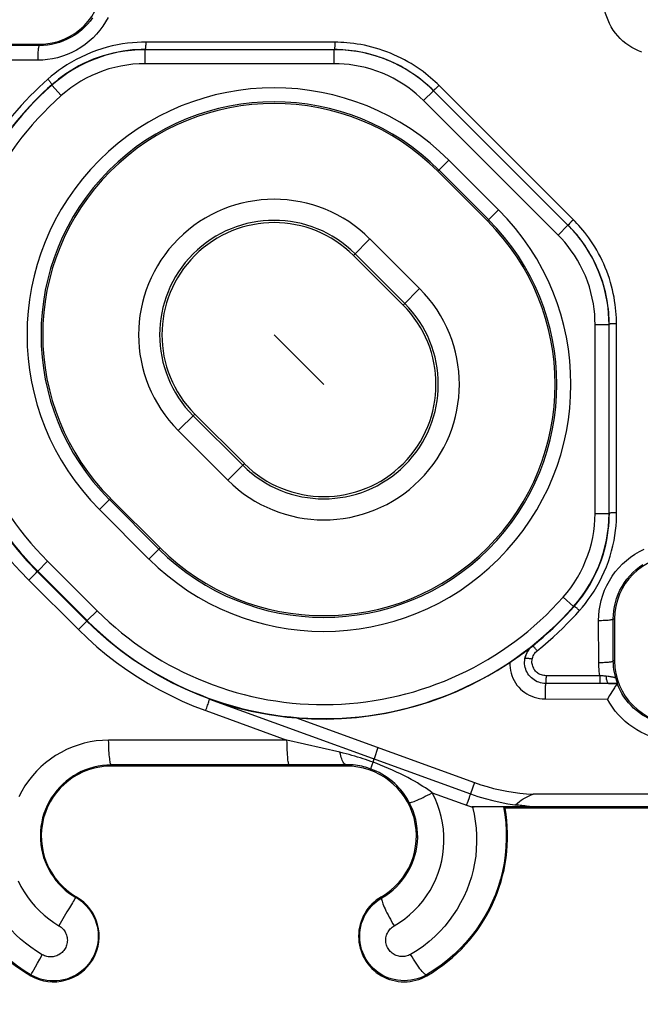
# Model space of a CAD drawing. Units: millimetres. Extents: x -58 to 78, y -37 to 81.
# Drawn here: x -32 to -23, y -37 to -23 of the extents above; entities that cross this region are included whole.
import ezdxf

# ---------------------------------------------------------------- set-up
doc = ezdxf.new("R2010")
doc.units = ezdxf.units.MM
doc.header["$LTSCALE"] = 16.335
doc.linetypes.add('PHANTOM', pattern=[0.8, 0.45, -0.05, 0.1, -0.05, 0.1, -0.05])
doc.layers.get('0').update_dxf_attribs({"linetype": 'CONTINUOUS'})
for name, color, linetype in [('DEFAULT_3', 7, 'PHANTOM'), ('DRAFT', 7, 'CONTINUOUS'), ('RACCORDO', 7, 'CONTINUOUS'), ('SMUSSO', 7, 'CONTINUOUS')]:
    doc.layers.add(name, color=color, linetype=linetype)
doc.styles.get("Standard").update_dxf_attribs({"font": 'txt', "width": 0.8})
doc.dimstyles.new('DIMSTYLE_1', dxfattribs={"dimtxt": 3, "dimasz": 3, "dimexe": 1.5, "dimexo": 0.5, "dimgap": 0.75, "dimtad": 1, "dimtxsty": 'STANDARD', "dimblk": '_FILLED', "dimblk1": '_FILLED', "dimblk2": '_FILLED', "dimcen": 0.09, "dimazin": 2, "dimtfac": 1, "dimtofl": 0, "dimtmove": 0, "dimatfit": 3, "dimldrblk": '_FILLED', "dimfxl": 1, "dimtolj": 1, "dimarcsym": 0})

# ---------------------------------------------------------------- blocks, each defined once
blk = doc.blocks.new('_FILLED')
at = {"color": 0, "linetype": 'BYBLOCK'}
blk.add_solid([(0, 0), (-1, 0.3167), (-1, -0.3167)], dxfattribs=at)
blk = doc.blocks.new('*D6')
at = {"color": 7, "linetype": 'CONTINUOUS'}
for p, q in [((-37.2, -28.5), (-37.2, 78.97)), ((37.2, 29.5), (37.2, 78.97)), ((-37.2, 77.47), (0, 77.47)), ((37.2, 77.47), (0, 77.47))]:
    blk.add_line(p, q, dxfattribs=at)
at = {"color": 7, "linetype": 'CONTINUOUS', "xscale": 3, "yscale": 3, "zscale": 3, "rotation": 180}
blk.add_blockref('_FILLED', (-37.2, 77.47), dxfattribs=at)
at = {"color": 7, "linetype": 'CONTINUOUS', "xscale": 3, "yscale": 3, "zscale": 3}
blk.add_blockref('_FILLED', (37.2, 77.47), dxfattribs=at)
blk = doc.blocks.new('*D7')
at = {"color": 7, "linetype": 'CONTINUOUS'}
for p, q in [((-28.5, 37.2), (77.73, 37.2)), ((76.23, 37.2), (76.23, 0)), ((76.23, -37.2), (76.23, 0)), ((29.5, -37.2), (77.73, -37.2))]:
    blk.add_line(p, q, dxfattribs=at)
at = {"color": 7, "linetype": 'CONTINUOUS', "xscale": 3, "yscale": 3, "zscale": 3}
for p, rotation in [((76.23, 37.2), 90), ((76.23, -37.2), 270)]:
    blk.add_blockref('_FILLED', p, dxfattribs=dict(at, rotation=rotation))

msp = doc.modelspace()

# ---------------------------------------------------------------- linework, layer by layer
at = {"color": 7, "linetype": 'CONTINUOUS'}
msp.add_line((-20.159, -34.4), (-25.06, -34.4), dxfattribs=at)
at = {"layer": 'DEFAULT_3', "color": 250, "linetype": 'PHANTOM'}
msp.add_line((-28.354, -27.646), (-27.646, -28.354), dxfattribs=at)
at = {"layer": 'DRAFT', "color": 7, "linetype": 'CONTINUOUS'}
for p, q in [((-32.3, -23.5), (-31.7, -23.5)), ((-25.313, -26.02), (-26.02, -25.313)), ((-27.222, -26.515), (-26.515, -27.222)), ((-28.778, -29.485), (-29.485, -28.778)), ((-30.687, -29.98), (-29.98, -30.687)), ((-23.5, -31.7), (-23.5, -32.3)), ((-27.325, -33.8), (-30.675, -33.8))]:
    msp.add_line(p, q, dxfattribs=at)
for centre, radius, start, end in [((-31.7, -22.6), 0.9, 270, 360), ((-28.354, -27.646), 3.3, 45, 225), ((-27.646, -28.354), 3.3, 225, 45), ((-28.354, -27.646), 1.6, 45, 225), ((-27.646, -28.354), 1.6, 225, 45), ((-22.6, -31.7), 0.9, 90, 180), ((-22.6, -32.3), 0.9, 180, 270), ((-30.675, -34.8), 1, 90, 240), ((-27.325, -34.8), 1, 300, 90), ((-27.325, -34.8), 2.3, 300, 10.0154), ((-30.675, -34.8), 2.3, 192.5559, 240), ((-31.5, -36.229), 0.65, 240, 60), ((-26.5, -36.229), 0.65, 120, 300)]:
    msp.add_arc(centre, radius, start, end, dxfattribs=at)
at = {"layer": 'RACCORDO', "color": 250, "linetype": 'CONTINUOUS'}
for p, q in [((-31.7, -23.518), (-32.3, -23.517)), ((-31.7, -23.518), (-31.7, -23.5)), ((-30.194, -23.778), (-30.194, -23.578)), ((-27.489, -23.472), (-30.186, -23.47)), ((-27.497, -23.778), (-27.497, -23.578)), ((-31.721, -23.727), (-32.322, -23.725)), ((-27.497, -23.778), (-30.194, -23.778)), ((-31.524, -24.077), (-31.585, -24.133)), ((-31.523, -24.084), (-31.524, -24.077)), ((-31.39, -24.233), (-31.523, -24.084)), ((-26.224, -24.305), (-26.083, -24.164)), ((-26.034, -24.116), (-26.059, -24.14)), ((-26.005, -24.087), (-26.034, -24.116)), ((-24.087, -26.005), (-26.031, -24.061)), ((-24.305, -26.224), (-26.224, -24.305)), ((-25.861, -25.154), (-26.02, -25.313)), ((-25.861, -25.154), (-25.154, -25.861)), ((-26.003, -25.296), (-25.296, -26.003)), ((-25.154, -25.861), (-25.313, -26.02)), ((-24.305, -26.224), (-24.164, -26.083)), ((-24.14, -26.059), (-24.152, -26.071)), ((-24.116, -26.034), (-24.14, -26.059)), ((-24.087, -26.005), (-24.116, -26.034)), ((-26.987, -26.279), (-27.222, -26.515)), ((-26.279, -26.987), (-26.987, -26.279)), ((-26.492, -27.199), (-27.199, -26.492)), ((-26.279, -26.987), (-26.515, -27.222)), ((-23.778, -30.194), (-23.778, -27.497)), ((-23.778, -27.497), (-23.578, -27.497)), ((-23.47, -30.186), (-23.472, -27.489)), ((-29.485, -28.778), (-29.721, -29.013)), ((-29.508, -28.801), (-28.801, -29.508)), ((-29.721, -29.013), (-29.013, -29.721)), ((-28.778, -29.485), (-29.013, -29.721)), ((-30.687, -29.98), (-30.846, -30.139)), ((-29.997, -30.704), (-30.704, -29.997)), ((-30.139, -30.846), (-30.846, -30.139)), ((-23.778, -30.194), (-23.578, -30.194)), ((-30.139, -30.846), (-29.98, -30.687)), ((-31.584, -30.877), (-31.725, -31.018)), ((-31.584, -30.877), (-30.877, -31.584)), ((-31.805, -31.099), (-31.748, -31.041)), ((-31.748, -31.041), (-31.736, -31.029)), ((-31.725, -31.018), (-31.732, -31.025)), ((-31.732, -31.025), (-31.025, -31.732)), ((-31.852, -31.146), (-31.805, -31.099)), ((-31.852, -31.146), (-31.146, -31.852)), ((-24.233, -31.39), (-24.084, -31.523)), ((-30.877, -31.584), (-31.018, -31.725)), ((-24.132, -31.585), (-24.077, -31.524)), ((-24.084, -31.523), (-24.077, -31.524)), ((-24.077, -31.524), (-24.038, -31.478)), ((-31.072, -31.778), (-31.041, -31.748)), ((-31.018, -31.725), (-31.025, -31.732)), ((-23.725, -32.322), (-23.727, -31.721)), ((-23.518, -31.7), (-23.5, -31.7)), ((-23.517, -32.3), (-23.518, -31.7)), ((-31.146, -31.852), (-31.072, -31.778)), ((-24.671, -32.087), (-24.67, -32.087)), ((-23.5, -32.3), (-23.517, -32.3)), ((-23.709, -32.512), (-24.477, -32.511)), ((-23.689, -32.622), (-24.482, -32.622)), ((-23.644, -32.622), (-23.689, -32.622)), ((-23.582, -32.621), (-23.463, -32.621)), ((-24.491, -32.843), (-23.601, -32.844)), ((-29.329, -33.009), (-28.171, -33.429)), ((-28.171, -33.429), (-30.714, -33.431)), ((-27.415, -33.604), (-28.171, -33.429)), ((-28.139, -33.782), (-30.675, -33.784)), ((-30.675, -33.8), (-30.675, -33.784)), ((-27.325, -33.8), (-27.325, -33.781)), ((-26.955, -33.782), (-26.942, -33.745)), ((-26.942, -33.745), (-26.937, -33.73)), ((-26.099, -34.181), (-25.595, -34.364)), ((-25.534, -34.378), (-25.531, -34.382)), ((-25.531, -34.382), (-25.527, -34.385)), ((-25.527, -34.385), (-25.524, -34.389)), ((-25.524, -34.389), (-25.503, -34.383)), ((-25.503, -34.383), (-25.482, -34.378)), ((-31.175, -35.666), (-31.181, -35.677)), ((-26.825, -35.666), (-26.817, -35.68)), ((-31.274, -35.824), (-31.309, -35.882)), ((-31.309, -35.882), (-31.365, -35.978)), ((-31.365, -35.978), (-31.422, -36.078)), ((-31.696, -36.554), (-31.661, -36.492)), ((-31.782, -36.707), (-31.758, -36.663)), ((-31.758, -36.663), (-31.729, -36.611)), ((-31.729, -36.611), (-31.696, -36.554)), ((-31.825, -36.792), (-31.819, -36.782)), ((-26.175, -36.792), (-26.183, -36.778))]:
    msp.add_line(p, q, dxfattribs=at)
at = {"layer": 'RACCORDO', "color": 7, "linetype": 'CONTINUOUS'}
for p, q in [((-27.497, -23.578), (-30.194, -23.578)), ((-24.164, -26.083), (-26.083, -24.164)), ((-23.578, -30.194), (-23.578, -27.497)), ((-31.725, -31.018), (-31.018, -31.725)), ((-24.992, -32.321), (-24.953, -32.294)), ((-23.538, -32.621), (-23.582, -32.621)), ((-23.498, -32.62), (-23.538, -32.621)), ((-23.462, -32.62), (-23.498, -32.62)), ((-23.462, -32.62), (-23.463, -32.621)), ((-23.463, -32.621), (-23.463, -32.621)), ((-23.571, -32.794), (-23.601, -32.844)), ((-23.56, -32.777), (-23.571, -32.794)), ((-27.325, -33.781), (-28.139, -33.782)), ((-25.534, -34.378), (-24.713, -34.377)), ((-25.082, -34.382), (-25.06, -34.4))]:
    msp.add_line(p, q, dxfattribs=at)
at = {"layer": 'RACCORDO', "color": 250, "linetype": 'CONTINUOUS'}
for points in [[(-23.109, -23.611), (-23.159, -23.593), (-23.206, -23.571), (-23.253, -23.546), (-23.297, -23.519), (-23.34, -23.488), (-23.381, -23.455), (-23.419, -23.419), (-23.455, -23.38), (-23.488, -23.34), (-23.519, -23.297), (-23.546, -23.253), (-23.571, -23.206), (-23.593, -23.158), (-23.611, -23.109), (-23.627, -23.059), (-23.639, -23.008), (-23.647, -22.956), (-23.652, -22.904), (-23.654, -22.851)], [(-30.723, -23.118), (-30.758, -23.182), (-30.797, -23.243), (-30.84, -23.301), (-30.887, -23.357), (-30.937, -23.409), (-30.991, -23.458), (-31.049, -23.504), (-31.109, -23.546), (-31.172, -23.584), (-31.238, -23.618), (-31.305, -23.647), (-31.374, -23.672), (-31.445, -23.692), (-31.515, -23.708), (-31.584, -23.719), (-31.652, -23.725), (-31.721, -23.727)], [(-30.942, -23.121), (-30.977, -23.169), (-31.016, -23.214), (-31.057, -23.257), (-31.102, -23.298), (-31.148, -23.335), (-31.198, -23.37), (-31.25, -23.401), (-31.304, -23.429), (-31.359, -23.453), (-31.416, -23.473), (-31.473, -23.49), (-31.531, -23.502), (-31.588, -23.511), (-31.644, -23.516), (-31.7, -23.518)], [(-31.721, -23.727), (-31.721, -23.705), (-31.721, -23.684), (-31.72, -23.663), (-31.719, -23.643), (-31.718, -23.624), (-31.717, -23.606), (-31.716, -23.589), (-31.714, -23.573), (-31.713, -23.559), (-31.711, -23.547), (-31.709, -23.537), (-31.707, -23.529), (-31.704, -23.523), (-31.702, -23.519), (-31.7, -23.518)], [(-30.186, -23.47), (-30.246, -23.47), (-30.309, -23.473), (-30.374, -23.478), (-30.443, -23.486), (-30.515, -23.496), (-30.588, -23.508), (-30.662, -23.524), (-30.737, -23.543), (-30.813, -23.565), (-30.887, -23.59), (-30.962, -23.618), (-31.035, -23.649), (-31.107, -23.682), (-31.177, -23.718), (-31.244, -23.755), (-31.308, -23.794), (-31.37, -23.835), (-31.428, -23.876), (-31.482, -23.916), (-31.533, -23.957), (-31.58, -23.998)], [(-30.195, -23.574), (-30.252, -23.575), (-30.312, -23.578), (-30.375, -23.582), (-30.44, -23.589), (-30.509, -23.599), (-30.578, -23.611), (-30.649, -23.626), (-30.721, -23.644), (-30.792, -23.665), (-30.864, -23.689), (-30.935, -23.715), (-31.005, -23.744), (-31.073, -23.776), (-31.14, -23.81), (-31.203, -23.846), (-31.265, -23.883), (-31.324, -23.922), (-31.379, -23.961), (-31.43, -24), (-31.479, -24.039), (-31.524, -24.077)], [(-30.194, -23.578), (-30.29, -23.58), (-30.386, -23.587), (-30.482, -23.599), (-30.578, -23.615), (-30.673, -23.636), (-30.767, -23.662), (-30.859, -23.692), (-30.95, -23.727), (-31.04, -23.766), (-31.127, -23.809), (-31.212, -23.856), (-31.294, -23.908), (-31.373, -23.963), (-31.45, -24.021), (-31.523, -24.084)], [(-30.186, -23.47), (-30.186, -23.483), (-30.186, -23.496), (-30.186, -23.509), (-30.187, -23.521), (-30.188, -23.533), (-30.188, -23.543), (-30.189, -23.552), (-30.19, -23.56), (-30.191, -23.566), (-30.193, -23.57), (-30.194, -23.573), (-30.195, -23.574)], [(-26.083, -24.164), (-26.139, -24.11), (-26.199, -24.056), (-26.264, -24.003), (-26.333, -23.951), (-26.407, -23.901), (-26.485, -23.853), (-26.565, -23.808), (-26.649, -23.766), (-26.735, -23.729), (-26.822, -23.695), (-26.911, -23.666), (-26.999, -23.641), (-27.087, -23.62), (-27.174, -23.604), (-27.259, -23.592), (-27.341, -23.584), (-27.42, -23.579), (-27.497, -23.578)], [(-27.489, -23.472), (-27.489, -23.485), (-27.489, -23.498), (-27.489, -23.511), (-27.49, -23.523), (-27.49, -23.535), (-27.491, -23.545), (-27.491, -23.554), (-27.492, -23.562), (-27.493, -23.568), (-27.494, -23.572), (-27.495, -23.575), (-27.496, -23.576)], [(-26.082, -24.163), (-26.107, -24.138), (-26.134, -24.112), (-26.163, -24.086), (-26.194, -24.059), (-26.227, -24.031), (-26.261, -24.004), (-26.297, -23.976), (-26.336, -23.948), (-26.375, -23.92), (-26.417, -23.893), (-26.46, -23.866), (-26.504, -23.84), (-26.549, -23.815), (-26.596, -23.791), (-26.643, -23.768), (-26.692, -23.745), (-26.741, -23.725), (-26.791, -23.705), (-26.841, -23.687), (-26.892, -23.67), (-26.942, -23.655), (-26.993, -23.641), (-27.043, -23.628), (-27.093, -23.617), (-27.143, -23.608), (-27.191, -23.6), (-27.239, -23.593), (-27.285, -23.587), (-27.331, -23.583), (-27.374, -23.58), (-27.417, -23.578), (-27.457, -23.577), (-27.496, -23.576)], [(-26.031, -24.061), (-26.06, -24.034), (-26.09, -24.007), (-26.122, -23.979), (-26.157, -23.95), (-26.193, -23.92), (-26.231, -23.891), (-26.271, -23.862), (-26.313, -23.833), (-26.356, -23.804), (-26.401, -23.776), (-26.448, -23.749), (-26.495, -23.723), (-26.544, -23.697), (-26.594, -23.673), (-26.645, -23.65), (-26.697, -23.628), (-26.749, -23.607), (-26.802, -23.588), (-26.855, -23.57), (-26.908, -23.554), (-26.961, -23.54), (-27.014, -23.527), (-27.066, -23.515), (-27.118, -23.505), (-27.169, -23.497), (-27.219, -23.489), (-27.268, -23.484), (-27.315, -23.479), (-27.361, -23.476), (-27.405, -23.473), (-27.448, -23.472), (-27.489, -23.472)], [(-30.194, -23.778), (-30.28, -23.78), (-30.367, -23.786), (-30.453, -23.797), (-30.539, -23.811), (-30.624, -23.83), (-30.709, -23.853), (-30.792, -23.88), (-30.875, -23.912), (-30.955, -23.947), (-31.034, -23.986), (-31.11, -24.029), (-31.184, -24.075), (-31.255, -24.124), (-31.324, -24.177), (-31.39, -24.233)], [(-26.224, -24.305), (-26.274, -24.256), (-26.329, -24.208), (-26.387, -24.161), (-26.449, -24.114), (-26.516, -24.068), (-26.586, -24.025), (-26.658, -23.985), (-26.734, -23.948), (-26.811, -23.914), (-26.89, -23.883), (-26.969, -23.857), (-27.049, -23.834), (-27.128, -23.816), (-27.207, -23.802), (-27.283, -23.791), (-27.357, -23.783), (-27.428, -23.779), (-27.497, -23.778)], [(-31.58, -23.998), (-31.642, -24.054), (-31.705, -24.113), (-31.768, -24.174), (-31.832, -24.238), (-31.895, -24.304), (-31.96, -24.374), (-32.024, -24.447), (-32.089, -24.523), (-32.154, -24.603)], [(-31.58, -23.998), (-31.572, -24.008), (-31.564, -24.017), (-31.556, -24.026), (-31.549, -24.035), (-31.543, -24.044), (-31.537, -24.051), (-31.532, -24.058), (-31.529, -24.064), (-31.526, -24.069), (-31.524, -24.073), (-31.523, -24.076), (-31.524, -24.077)], [(-31.585, -24.133), (-31.647, -24.19), (-31.709, -24.25), (-31.771, -24.313), (-31.833, -24.378), (-31.896, -24.446), (-31.959, -24.517), (-32.023, -24.592), (-32.087, -24.67)], [(-26.059, -24.14), (-26.071, -24.152), (-26.076, -24.157), (-26.079, -24.16), (-26.081, -24.162), (-26.082, -24.163)], [(-23.578, -27.497), (-23.579, -27.419), (-23.584, -27.338), (-23.593, -27.255), (-23.605, -27.169), (-23.622, -27.081), (-23.643, -26.992), (-23.668, -26.904), (-23.698, -26.815), (-23.732, -26.728), (-23.77, -26.642), (-23.811, -26.559), (-23.856, -26.479), (-23.904, -26.402), (-23.954, -26.329), (-24.006, -26.26), (-24.058, -26.197), (-24.111, -26.137), (-24.164, -26.083)], [(-24.152, -26.071), (-24.157, -26.076), (-24.16, -26.079), (-24.162, -26.081), (-24.163, -26.082)], [(-23.576, -27.496), (-23.577, -27.456), (-23.578, -27.414), (-23.58, -27.371), (-23.583, -27.326), (-23.588, -27.28), (-23.594, -27.233), (-23.601, -27.185), (-23.609, -27.135), (-23.619, -27.085), (-23.63, -27.035), (-23.643, -26.984), (-23.657, -26.933), (-23.673, -26.883), (-23.69, -26.832), (-23.709, -26.781), (-23.728, -26.732), (-23.75, -26.682), (-23.772, -26.634), (-23.795, -26.587), (-23.82, -26.54), (-23.845, -26.495), (-23.871, -26.451), (-23.898, -26.409), (-23.925, -26.368), (-23.953, -26.329), (-23.98, -26.292), (-24.008, -26.256), (-24.035, -26.222), (-24.062, -26.19), (-24.089, -26.16), (-24.114, -26.132), (-24.139, -26.106), (-24.163, -26.082)], [(-23.472, -27.489), (-23.472, -27.447), (-23.474, -27.403), (-23.476, -27.358), (-23.48, -27.311), (-23.484, -27.262), (-23.49, -27.213), (-23.498, -27.162), (-23.507, -27.11), (-23.517, -27.058), (-23.529, -27.005), (-23.542, -26.952), (-23.557, -26.898), (-23.574, -26.845), (-23.592, -26.792), (-23.611, -26.739), (-23.632, -26.687), (-23.654, -26.635), (-23.677, -26.584), (-23.702, -26.534), (-23.728, -26.486), (-23.754, -26.438), (-23.782, -26.393), (-23.81, -26.348), (-23.838, -26.305), (-23.867, -26.264), (-23.896, -26.225), (-23.925, -26.188), (-23.953, -26.152), (-23.982, -26.119), (-24.01, -26.087), (-24.036, -26.058), (-24.062, -26.03), (-24.087, -26.005)], [(-23.778, -27.497), (-23.779, -27.426), (-23.783, -27.354), (-23.791, -27.28), (-23.802, -27.202), (-23.817, -27.123), (-23.836, -27.043), (-23.859, -26.963), (-23.886, -26.883), (-23.916, -26.805), (-23.95, -26.728), (-23.988, -26.653), (-24.029, -26.58), (-24.072, -26.511), (-24.117, -26.446), (-24.163, -26.384), (-24.21, -26.326), (-24.257, -26.273), (-24.305, -26.224)], [(-23.472, -27.489), (-23.485, -27.489), (-23.498, -27.489), (-23.511, -27.489), (-23.523, -27.49), (-23.535, -27.49), (-23.545, -27.491), (-23.554, -27.491), (-23.562, -27.492), (-23.568, -27.493), (-23.572, -27.494), (-23.575, -27.495), (-23.576, -27.496)], [(-33.009, -29.329), (-32.944, -29.498), (-32.872, -29.665), (-32.795, -29.829), (-32.712, -29.991), (-32.623, -30.149), (-32.528, -30.304), (-32.428, -30.455), (-32.322, -30.602), (-32.212, -30.745), (-32.097, -30.884), (-31.977, -31.017), (-31.852, -31.146)], [(-24.233, -31.39), (-24.177, -31.324), (-24.124, -31.255), (-24.075, -31.184), (-24.029, -31.11), (-23.986, -31.033), (-23.947, -30.955), (-23.912, -30.874), (-23.88, -30.792), (-23.853, -30.709), (-23.83, -30.624), (-23.811, -30.538), (-23.797, -30.452), (-23.786, -30.366), (-23.78, -30.28), (-23.778, -30.194)], [(-24.084, -31.523), (-24.021, -31.45), (-23.963, -31.373), (-23.908, -31.294), (-23.856, -31.211), (-23.809, -31.126), (-23.765, -31.039), (-23.726, -30.95), (-23.692, -30.859), (-23.662, -30.766), (-23.636, -30.672), (-23.615, -30.577), (-23.599, -30.482), (-23.587, -30.386), (-23.58, -30.29), (-23.578, -30.194)], [(-24.038, -31.478), (-23.998, -31.429), (-23.959, -31.376), (-23.919, -31.32), (-23.881, -31.261), (-23.843, -31.199), (-23.807, -31.135), (-23.774, -31.068), (-23.742, -30.999), (-23.713, -30.929), (-23.686, -30.858), (-23.663, -30.786), (-23.642, -30.715), (-23.625, -30.643), (-23.61, -30.573), (-23.598, -30.504), (-23.589, -30.436), (-23.582, -30.372), (-23.577, -30.31), (-23.575, -30.251), (-23.574, -30.195)], [(-23.998, -31.58), (-23.956, -31.532), (-23.915, -31.48), (-23.874, -31.425), (-23.832, -31.366), (-23.791, -31.304), (-23.752, -31.239), (-23.715, -31.171), (-23.679, -31.101), (-23.646, -31.029), (-23.616, -30.956), (-23.588, -30.881), (-23.563, -30.806), (-23.542, -30.731), (-23.523, -30.656), (-23.507, -30.582), (-23.495, -30.51), (-23.485, -30.439), (-23.478, -30.371), (-23.473, -30.306), (-23.47, -30.245), (-23.47, -30.186)], [(-23.47, -30.186), (-23.483, -30.186), (-23.497, -30.186), (-23.509, -30.186), (-23.521, -30.187), (-23.533, -30.188), (-23.543, -30.188), (-23.552, -30.189), (-23.56, -30.19), (-23.566, -30.191), (-23.57, -30.193), (-23.573, -30.194), (-23.574, -30.195)], [(-23.727, -31.721), (-23.725, -31.651), (-23.718, -31.58), (-23.707, -31.509), (-23.69, -31.436), (-23.669, -31.363), (-23.642, -31.292), (-23.611, -31.223), (-23.574, -31.155), (-23.533, -31.09), (-23.489, -31.029), (-23.44, -30.97), (-23.387, -30.916), (-23.331, -30.865), (-23.272, -30.818), (-23.21, -30.775), (-23.145, -30.737), (-23.078, -30.703)], [(-31.736, -31.029), (-31.733, -31.026), (-31.732, -31.025)], [(-23.518, -31.7), (-23.516, -31.643), (-23.511, -31.584), (-23.501, -31.525), (-23.488, -31.466), (-23.47, -31.407), (-23.449, -31.348), (-23.423, -31.291), (-23.393, -31.236), (-23.359, -31.182), (-23.323, -31.132), (-23.283, -31.084), (-23.24, -31.039), (-23.194, -30.998), (-23.145, -30.959), (-23.094, -30.924)], [(-24.67, -32.087), (-24.592, -32.023), (-24.517, -31.959), (-24.446, -31.896), (-24.377, -31.833), (-24.312, -31.77), (-24.25, -31.708), (-24.19, -31.646), (-24.132, -31.585)], [(-24.603, -32.154), (-24.523, -32.089), (-24.447, -32.024), (-24.374, -31.959), (-24.304, -31.895), (-24.238, -31.831), (-24.174, -31.768), (-24.113, -31.705), (-24.054, -31.642), (-23.998, -31.58)], [(-23.998, -31.58), (-24.008, -31.572), (-24.017, -31.564), (-24.026, -31.556), (-24.035, -31.549), (-24.044, -31.543), (-24.051, -31.537), (-24.058, -31.532), (-24.064, -31.529), (-24.069, -31.526), (-24.073, -31.524), (-24.076, -31.523), (-24.077, -31.524)], [(-31.041, -31.748), (-31.029, -31.736), (-31.026, -31.733), (-31.025, -31.732)], [(-23.727, -31.721), (-23.705, -31.721), (-23.684, -31.721), (-23.663, -31.72), (-23.643, -31.719), (-23.624, -31.718), (-23.606, -31.717), (-23.589, -31.716), (-23.573, -31.714), (-23.559, -31.712), (-23.547, -31.711), (-23.537, -31.709), (-23.529, -31.707), (-23.523, -31.704), (-23.519, -31.702), (-23.518, -31.7)], [(-31.146, -31.852), (-31.017, -31.977), (-30.883, -32.097), (-30.745, -32.212), (-30.602, -32.322), (-30.455, -32.428), (-30.304, -32.528), (-30.149, -32.623), (-29.991, -32.712), (-29.829, -32.795), (-29.665, -32.873), (-29.498, -32.944), (-29.329, -33.009)], [(-24.671, -32.087), (-24.684, -32.099), (-24.697, -32.111), (-24.709, -32.124), (-24.721, -32.138), (-24.731, -32.152), (-24.741, -32.167), (-24.749, -32.183), (-24.757, -32.199), (-24.764, -32.216), (-24.769, -32.233), (-24.774, -32.25), (-24.778, -32.267)], [(-24.674, -32.274), (-24.671, -32.259), (-24.666, -32.244), (-24.66, -32.229), (-24.653, -32.215), (-24.645, -32.201), (-24.636, -32.188), (-24.626, -32.176), (-24.615, -32.165), (-24.603, -32.154)], [(-24.603, -32.154), (-24.611, -32.145), (-24.619, -32.135), (-24.626, -32.126), (-24.634, -32.118), (-24.641, -32.111), (-24.647, -32.104), (-24.653, -32.098), (-24.658, -32.094), (-24.662, -32.09), (-24.666, -32.088), (-24.669, -32.087), (-24.67, -32.087)], [(-24.482, -32.622), (-24.507, -32.62), (-24.532, -32.617), (-24.556, -32.612), (-24.58, -32.605), (-24.603, -32.596), (-24.625, -32.585), (-24.647, -32.572), (-24.667, -32.557), (-24.686, -32.541), (-24.704, -32.523), (-24.72, -32.504), (-24.734, -32.484), (-24.747, -32.462), (-24.758, -32.44), (-24.767, -32.416), (-24.774, -32.392), (-24.779, -32.368), (-24.782, -32.343), (-24.782, -32.317), (-24.781, -32.292), (-24.778, -32.267)], [(-24.674, -32.274), (-24.687, -32.272), (-24.7, -32.27), (-24.712, -32.268), (-24.724, -32.267), (-24.735, -32.266), (-24.745, -32.265), (-24.754, -32.265), (-24.762, -32.264), (-24.768, -32.265), (-24.773, -32.265), (-24.776, -32.266), (-24.778, -32.267)], [(-24.477, -32.511), (-24.494, -32.51), (-24.51, -32.508), (-24.526, -32.505), (-24.542, -32.5), (-24.558, -32.494), (-24.573, -32.487), (-24.587, -32.478), (-24.6, -32.468), (-24.613, -32.458), (-24.625, -32.446), (-24.635, -32.433), (-24.645, -32.42), (-24.653, -32.405), (-24.661, -32.39), (-24.667, -32.374), (-24.671, -32.358), (-24.675, -32.342), (-24.677, -32.325), (-24.677, -32.308), (-24.676, -32.291), (-24.674, -32.274)], [(-23.725, -32.322), (-23.704, -32.322), (-23.683, -32.321), (-23.662, -32.321), (-23.642, -32.32), (-23.623, -32.319), (-23.605, -32.318), (-23.588, -32.316), (-23.572, -32.315), (-23.558, -32.313), (-23.546, -32.311), (-23.536, -32.309), (-23.528, -32.307), (-23.522, -32.305), (-23.518, -32.302), (-23.517, -32.3)], [(-23.483, -32.543), (-23.493, -32.503), (-23.502, -32.464), (-23.508, -32.423), (-23.513, -32.382), (-23.516, -32.341), (-23.517, -32.3)], [(-24.992, -32.321), (-24.992, -32.359), (-24.99, -32.398), (-24.984, -32.435), (-24.975, -32.473), (-24.963, -32.509), (-24.949, -32.545), (-24.932, -32.579), (-24.913, -32.613), (-24.891, -32.644), (-24.866, -32.674), (-24.84, -32.701), (-24.811, -32.727), (-24.781, -32.75), (-24.749, -32.771), (-24.715, -32.79), (-24.68, -32.805), (-24.644, -32.819), (-24.607, -32.829), (-24.569, -32.836), (-24.531, -32.841), (-24.491, -32.843)], [(-23.709, -32.512), (-23.714, -32.481), (-23.718, -32.449), (-23.721, -32.418), (-23.723, -32.386), (-23.725, -32.354), (-23.725, -32.322)], [(-24.477, -32.511), (-24.477, -32.524), (-24.477, -32.537), (-24.478, -32.55), (-24.478, -32.562), (-24.478, -32.574), (-24.479, -32.585), (-24.479, -32.594), (-24.48, -32.603), (-24.48, -32.61), (-24.481, -32.615), (-24.481, -32.619), (-24.482, -32.621)], [(-23.709, -32.512), (-23.709, -32.525), (-23.709, -32.538), (-23.709, -32.551), (-23.709, -32.563), (-23.709, -32.574), (-23.71, -32.585), (-23.71, -32.595), (-23.711, -32.603), (-23.711, -32.61), (-23.712, -32.616), (-23.712, -32.62), (-23.713, -32.622)], [(-23.62, -32.519), (-23.634, -32.518), (-23.648, -32.516), (-23.662, -32.515), (-23.709, -32.512)], [(-23.483, -32.543), (-23.485, -32.542), (-23.487, -32.541), (-23.491, -32.54), (-23.496, -32.539), (-23.502, -32.537), (-23.509, -32.536), (-23.518, -32.534), (-23.528, -32.532), (-23.539, -32.53), (-23.55, -32.528), (-23.563, -32.526), (-23.576, -32.524), (-23.59, -32.523), (-23.62, -32.519)], [(-23.62, -32.519), (-23.62, -32.532), (-23.619, -32.545), (-23.617, -32.557), (-23.615, -32.569), (-23.612, -32.58), (-23.609, -32.59), (-23.605, -32.599), (-23.601, -32.607), (-23.597, -32.613), (-23.592, -32.617), (-23.587, -32.62), (-23.582, -32.621)], [(-24.482, -32.622), (-24.483, -32.625), (-24.484, -32.631), (-24.485, -32.638), (-24.486, -32.648), (-24.487, -32.659), (-24.488, -32.673), (-24.488, -32.688), (-24.489, -32.704), (-24.49, -32.722), (-24.49, -32.74), (-24.49, -32.76), (-24.491, -32.78), (-24.491, -32.801), (-24.491, -32.822), (-24.491, -32.843)], [(-23.582, -32.621), (-23.602, -32.621), (-23.644, -32.622)], [(-22.6, -33.22), (-22.652, -33.219), (-22.704, -33.215), (-22.755, -33.207), (-22.807, -33.197), (-22.858, -33.183), (-22.909, -33.167), (-22.959, -33.148), (-23.007, -33.125), (-23.055, -33.1), (-23.1, -33.073), (-23.144, -33.042), (-23.187, -33.009), (-23.227, -32.974), (-23.265, -32.937), (-23.301, -32.897), (-23.334, -32.855), (-23.366, -32.812), (-23.394, -32.766), (-23.42, -32.719), (-23.443, -32.671), (-23.463, -32.621)], [(-22.607, -33.444), (-22.673, -33.442), (-22.739, -33.436), (-22.805, -33.426), (-22.87, -33.412), (-22.936, -33.395), (-23, -33.373), (-23.063, -33.347), (-23.125, -33.317), (-23.184, -33.284), (-23.241, -33.247), (-23.296, -33.207), (-23.349, -33.164), (-23.398, -33.117), (-23.445, -33.068), (-23.489, -33.016), (-23.53, -32.961), (-23.567, -32.904), (-23.601, -32.844)], [(-30.714, -33.431), (-30.802, -33.434), (-30.89, -33.442), (-30.976, -33.456), (-31.063, -33.475), (-31.148, -33.5), (-31.232, -33.53), (-31.314, -33.565), (-31.393, -33.605), (-31.47, -33.65), (-31.543, -33.7), (-31.614, -33.754), (-31.68, -33.812), (-31.743, -33.875), (-31.802, -33.941), (-31.857, -34.01), (-31.907, -34.083), (-31.952, -34.159), (-31.993, -34.238)], [(-30.675, -33.784), (-30.679, -33.782), (-30.683, -33.776), (-30.686, -33.766), (-30.69, -33.753), (-30.693, -33.737), (-30.696, -33.717), (-30.699, -33.694), (-30.702, -33.669), (-30.705, -33.64), (-30.707, -33.61), (-30.709, -33.577), (-30.711, -33.542), (-30.712, -33.506), (-30.713, -33.469), (-30.714, -33.431)], [(-28.139, -33.782), (-28.142, -33.78), (-28.145, -33.774), (-28.148, -33.764), (-28.151, -33.751), (-28.154, -33.735), (-28.157, -33.715), (-28.159, -33.692), (-28.161, -33.667), (-28.163, -33.638), (-28.165, -33.608), (-28.167, -33.575), (-28.168, -33.54), (-28.169, -33.504), (-28.17, -33.467), (-28.171, -33.429)], [(-27.325, -33.781), (-27.334, -33.779), (-27.343, -33.775), (-27.351, -33.768), (-27.36, -33.759), (-27.368, -33.747), (-27.376, -33.733), (-27.384, -33.717), (-27.391, -33.698), (-27.398, -33.677), (-27.404, -33.655), (-27.41, -33.63), (-27.415, -33.604)], [(-26.942, -33.745), (-26.977, -33.733), (-27.012, -33.721), (-27.049, -33.708), (-27.086, -33.696), (-27.124, -33.684), (-27.163, -33.672), (-27.203, -33.66), (-27.244, -33.648), (-27.285, -33.637), (-27.328, -33.626), (-27.371, -33.615), (-27.415, -33.604)], [(-26.937, -33.73), (-26.935, -33.723), (-26.933, -33.717), (-26.931, -33.711), (-26.93, -33.707), (-26.929, -33.703), (-26.928, -33.7), (-26.928, -33.698)], [(-30.675, -33.784), (-30.738, -33.786), (-30.801, -33.792), (-30.863, -33.802), (-30.925, -33.816), (-30.986, -33.833), (-31.046, -33.855), (-31.104, -33.88), (-31.161, -33.909), (-31.216, -33.941), (-31.269, -33.977), (-31.319, -34.015), (-31.366, -34.057), (-31.411, -34.102), (-31.453, -34.149), (-31.492, -34.199), (-31.528, -34.251), (-31.56, -34.305), (-31.589, -34.362), (-31.615, -34.42), (-31.637, -34.479), (-31.655, -34.54), (-31.669, -34.602), (-31.679, -34.665), (-31.686, -34.728), (-31.688, -34.792), (-31.687, -34.855), (-31.681, -34.918), (-31.672, -34.981), (-31.658, -35.042), (-31.641, -35.103), (-31.621, -35.162), (-31.596, -35.22), (-31.568, -35.277), (-31.537, -35.331), (-31.502, -35.383), (-31.465, -35.434), (-31.424, -35.481), (-31.38, -35.526), (-31.334, -35.569), (-31.285, -35.608), (-31.234, -35.644), (-31.181, -35.677)], [(-26.973, -33.843), (-26.998, -33.834), (-27.023, -33.826), (-27.05, -33.818), (-27.077, -33.811), (-27.105, -33.804), (-27.134, -33.798), (-27.163, -33.793), (-27.194, -33.789), (-27.225, -33.785), (-27.258, -33.783), (-27.291, -33.781), (-27.325, -33.781)], [(-26.973, -33.843), (-26.973, -33.841), (-26.972, -33.837), (-26.97, -33.831), (-26.968, -33.822), (-26.964, -33.811), (-26.96, -33.797), (-26.955, -33.782)], [(-26.099, -34.181), (-26.129, -34.159), (-26.161, -34.136), (-26.196, -34.113), (-26.232, -34.09), (-26.27, -34.066), (-26.31, -34.041), (-26.353, -34.016), (-26.398, -33.991), (-26.446, -33.965), (-26.497, -33.938), (-26.551, -33.911), (-26.607, -33.885), (-26.664, -33.859), (-26.722, -33.833), (-26.78, -33.809), (-26.835, -33.786), (-26.889, -33.765), (-26.942, -33.745)], [(-26.644, -36.081), (-26.566, -36.033), (-26.492, -35.981), (-26.422, -35.924), (-26.355, -35.862), (-26.292, -35.796), (-26.234, -35.726), (-26.18, -35.652), (-26.131, -35.575), (-26.087, -35.495), (-26.048, -35.413), (-26.014, -35.327), (-25.986, -35.241), (-25.964, -35.152), (-25.948, -35.062), (-25.937, -34.972), (-25.932, -34.881), (-25.933, -34.79), (-25.94, -34.699), (-25.952, -34.609), (-25.97, -34.52), (-25.994, -34.432), (-26.024, -34.347), (-26.058, -34.263), (-26.099, -34.181)], [(-26.427, -34.32), (-26.423, -34.322), (-26.417, -34.322), (-26.407, -34.32), (-26.394, -34.317), (-26.378, -34.311), (-26.359, -34.304), (-26.338, -34.296), (-26.314, -34.285), (-26.288, -34.274), (-26.259, -34.261), (-26.23, -34.247), (-26.198, -34.232), (-26.166, -34.216), (-26.132, -34.199), (-26.099, -34.181)], [(-26.817, -35.68), (-26.762, -35.646), (-26.709, -35.608), (-26.658, -35.567), (-26.61, -35.523), (-26.565, -35.475), (-26.523, -35.425), (-26.485, -35.373), (-26.45, -35.318), (-26.418, -35.26), (-26.39, -35.201), (-26.366, -35.14), (-26.346, -35.078), (-26.331, -35.015), (-26.319, -34.951), (-26.311, -34.886), (-26.307, -34.821), (-26.308, -34.756), (-26.313, -34.691), (-26.322, -34.626), (-26.335, -34.563), (-26.352, -34.5), (-26.373, -34.438), (-26.398, -34.379), (-26.427, -34.32)], [(-25.524, -34.389), (-25.502, -34.487), (-25.485, -34.586), (-25.473, -34.686), (-25.467, -34.786), (-25.466, -34.887), (-25.471, -34.987), (-25.48, -35.087), (-25.496, -35.187), (-25.516, -35.285), (-25.541, -35.382), (-25.572, -35.478), (-25.608, -35.572), (-25.649, -35.664), (-25.695, -35.754), (-25.745, -35.842), (-25.799, -35.925), (-25.858, -36.006), (-25.922, -36.084), (-25.991, -36.16), (-26.064, -36.233), (-26.143, -36.302), (-26.226, -36.368), (-26.315, -36.43), (-26.409, -36.488)], [(-25.595, -34.364), (-25.581, -34.369), (-25.566, -34.374), (-25.552, -34.379), (-25.538, -34.384), (-25.524, -34.389)], [(-31.661, -36.492), (-31.745, -36.44), (-31.824, -36.386), (-31.899, -36.329), (-31.97, -36.269), (-32.037, -36.207), (-32.1, -36.142), (-32.161, -36.073), (-32.219, -36.002), (-32.273, -35.927), (-32.323, -35.85), (-32.37, -35.771), (-32.412, -35.689), (-32.451, -35.606), (-32.485, -35.521), (-32.516, -35.434), (-32.542, -35.346), (-32.564, -35.256), (-32.581, -35.165), (-32.594, -35.07), (-32.603, -34.974), (-32.607, -34.875)], [(-32.003, -35.44), (-31.964, -35.519), (-31.92, -35.595), (-31.871, -35.668), (-31.819, -35.738), (-31.761, -35.805), (-31.7, -35.868), (-31.635, -35.927), (-31.568, -35.982), (-31.497, -36.032), (-31.422, -36.078)], [(-31.181, -35.677), (-31.183, -35.678), (-31.187, -35.683), (-31.192, -35.691), (-31.199, -35.702), (-31.208, -35.716), (-31.218, -35.732), (-31.23, -35.752), (-31.244, -35.774), (-31.274, -35.824)], [(-26.817, -35.68), (-26.82, -35.684), (-26.821, -35.691), (-26.821, -35.7), (-26.819, -35.713), (-26.815, -35.728), (-26.81, -35.746), (-26.802, -35.766), (-26.794, -35.788), (-26.784, -35.812), (-26.772, -35.838), (-26.759, -35.865), (-26.745, -35.894), (-26.73, -35.924), (-26.714, -35.955), (-26.697, -35.986), (-26.68, -36.018), (-26.662, -36.05), (-26.644, -36.081)], [(-31.422, -36.078), (-31.407, -36.088), (-31.393, -36.098), (-31.38, -36.11), (-31.367, -36.122), (-31.355, -36.136), (-31.345, -36.15), (-31.335, -36.165), (-31.327, -36.181), (-31.32, -36.197), (-31.314, -36.214), (-31.309, -36.231), (-31.306, -36.249), (-31.304, -36.267), (-31.303, -36.284), (-31.304, -36.302), (-31.306, -36.32), (-31.309, -36.338), (-31.313, -36.355), (-31.319, -36.372), (-31.326, -36.388), (-31.335, -36.404), (-31.344, -36.419), (-31.355, -36.434), (-31.367, -36.447), (-31.379, -36.46), (-31.393, -36.471), (-31.407, -36.482), (-31.422, -36.492), (-31.438, -36.5), (-31.454, -36.507), (-31.471, -36.513), (-31.489, -36.518), (-31.506, -36.521), (-31.524, -36.523), (-31.542, -36.524), (-31.56, -36.523), (-31.577, -36.521), (-31.595, -36.518), (-31.612, -36.513), (-31.629, -36.507), (-31.645, -36.5), (-31.661, -36.492)], [(-26.409, -36.488), (-26.424, -36.496), (-26.44, -36.504), (-26.457, -36.509), (-26.474, -36.514), (-26.491, -36.517), (-26.508, -36.519), (-26.526, -36.52), (-26.543, -36.519), (-26.561, -36.517), (-26.578, -36.514), (-26.595, -36.509), (-26.612, -36.504), (-26.628, -36.497), (-26.644, -36.488), (-26.658, -36.479), (-26.673, -36.469), (-26.686, -36.457), (-26.698, -36.445), (-26.71, -36.432), (-26.72, -36.417), (-26.73, -36.402), (-26.738, -36.387), (-26.745, -36.371), (-26.751, -36.354), (-26.755, -36.337), (-26.759, -36.32), (-26.761, -36.302), (-26.761, -36.285), (-26.761, -36.267), (-26.759, -36.25), (-26.755, -36.232), (-26.751, -36.215), (-26.745, -36.199), (-26.738, -36.183), (-26.73, -36.167), (-26.72, -36.152), (-26.71, -36.138), (-26.698, -36.125), (-26.686, -36.112), (-26.673, -36.101), (-26.658, -36.091), (-26.644, -36.081)], [(-26.183, -36.778), (-26.188, -36.779), (-26.196, -36.776), (-26.205, -36.77), (-26.215, -36.761), (-26.228, -36.748), (-26.242, -36.732), (-26.257, -36.714), (-26.274, -36.693), (-26.291, -36.669), (-26.31, -36.643), (-26.329, -36.615), (-26.348, -36.585), (-26.368, -36.554), (-26.388, -36.522), (-26.409, -36.488)], [(-31.819, -36.782), (-31.819, -36.78), (-31.817, -36.775), (-31.813, -36.767), (-31.808, -36.756), (-31.801, -36.742), (-31.792, -36.726), (-31.782, -36.707)]]:
    msp.add_lwpolyline(points, dxfattribs=at)
at = {"layer": 'RACCORDO', "color": 7, "linetype": 'CONTINUOUS'}
for points in [[(-24.953, -32.294), (-24.933, -32.28), (-24.913, -32.266), (-24.892, -32.251), (-24.87, -32.236), (-24.849, -32.221), (-24.827, -32.205), (-24.805, -32.189), (-24.783, -32.173)], [(-24.783, -32.173), (-24.761, -32.156), (-24.738, -32.139), (-24.716, -32.122), (-24.693, -32.105), (-24.671, -32.087)], [(-24.778, -32.267), (-24.773, -32.244), (-24.766, -32.221), (-24.757, -32.199), (-24.746, -32.178), (-24.734, -32.157), (-24.72, -32.138), (-24.705, -32.119), (-24.688, -32.102), (-24.67, -32.087)], [(-23.483, -32.543), (-23.48, -32.555), (-23.477, -32.566), (-23.475, -32.576), (-23.472, -32.585)], [(-23.472, -32.585), (-23.464, -32.611), (-23.463, -32.614), (-23.463, -32.617), (-23.462, -32.619), (-23.462, -32.62)], [(-23.502, -32.685), (-23.53, -32.728), (-23.56, -32.777)], [(-23.474, -32.641), (-23.494, -32.672), (-23.502, -32.685)], [(-23.463, -32.621), (-23.464, -32.623), (-23.466, -32.627), (-23.47, -32.633), (-23.474, -32.641)], [(-26.427, -34.32), (-26.443, -34.29), (-26.461, -34.26), (-26.481, -34.23), (-26.502, -34.2), (-26.525, -34.17), (-26.549, -34.14), (-26.576, -34.11), (-26.604, -34.08), (-26.634, -34.051), (-26.667, -34.021), (-26.703, -33.992), (-26.74, -33.965), (-26.779, -33.939), (-26.818, -33.915), (-26.858, -33.893), (-26.897, -33.874), (-26.935, -33.857), (-26.973, -33.843)], [(-25.082, -34.382), (-25.064, -34.496), (-25.051, -34.61), (-25.044, -34.726), (-25.043, -34.841), (-25.048, -34.956), (-25.059, -35.072), (-25.076, -35.186), (-25.098, -35.299), (-25.126, -35.412), (-25.16, -35.522), (-25.199, -35.631), (-25.244, -35.738), (-25.294, -35.842), (-25.349, -35.943), (-25.409, -36.042), (-25.474, -36.137), (-25.543, -36.228), (-25.618, -36.317), (-25.699, -36.403), (-25.784, -36.486), (-25.876, -36.565), (-25.973, -36.641), (-26.075, -36.712), (-26.183, -36.778)], [(-31.819, -36.782), (-31.918, -36.721), (-32.012, -36.657), (-32.101, -36.59), (-32.185, -36.52), (-32.264, -36.447), (-32.339, -36.371), (-32.412, -36.29), (-32.48, -36.206), (-32.545, -36.119), (-32.605, -36.029), (-32.661, -35.936), (-32.713, -35.841), (-32.76, -35.743), (-32.802, -35.643), (-32.84, -35.541), (-32.872, -35.437), (-32.9, -35.332), (-32.923, -35.226)], [(-31.181, -35.677), (-31.141, -35.702), (-31.103, -35.73), (-31.066, -35.761), (-31.033, -35.795), (-31.002, -35.831), (-30.973, -35.87), (-30.948, -35.91), (-30.926, -35.952), (-30.907, -35.996), (-30.891, -36.041), (-30.878, -36.087), (-30.869, -36.134), (-30.864, -36.181), (-30.862, -36.229), (-30.864, -36.276), (-30.869, -36.324), (-30.878, -36.371), (-30.89, -36.417), (-30.906, -36.462), (-30.925, -36.506), (-30.948, -36.548), (-30.973, -36.589), (-31.001, -36.627), (-31.033, -36.663), (-31.066, -36.697), (-31.103, -36.728), (-31.141, -36.756), (-31.181, -36.782), (-31.224, -36.804), (-31.267, -36.823), (-31.312, -36.839), (-31.359, -36.851), (-31.405, -36.86), (-31.453, -36.865), (-31.5, -36.867), (-31.548, -36.865), (-31.596, -36.86), (-31.642, -36.851), (-31.688, -36.839), (-31.733, -36.823), (-31.777, -36.804), (-31.819, -36.782)], [(-26.183, -36.778), (-26.225, -36.801), (-26.268, -36.82), (-26.313, -36.835), (-26.359, -36.848), (-26.405, -36.856), (-26.453, -36.862), (-26.5, -36.863), (-26.547, -36.862), (-26.594, -36.856), (-26.641, -36.848), (-26.687, -36.835), (-26.732, -36.82), (-26.775, -36.801), (-26.817, -36.779), (-26.857, -36.754), (-26.895, -36.725), (-26.931, -36.695), (-26.965, -36.661), (-26.996, -36.625), (-27.024, -36.587), (-27.049, -36.547), (-27.071, -36.505), (-27.09, -36.461), (-27.106, -36.417), (-27.118, -36.371), (-27.127, -36.324), (-27.133, -36.277), (-27.134, -36.23), (-27.133, -36.182), (-27.127, -36.135), (-27.119, -36.088), (-27.106, -36.043), (-27.091, -35.998), (-27.072, -35.954), (-27.049, -35.912), (-27.024, -35.872), (-26.996, -35.834), (-26.965, -35.798), (-26.931, -35.764), (-26.895, -35.733), (-26.857, -35.705), (-26.817, -35.68)]]:
    msp.add_lwpolyline(points, dxfattribs=at)
for centre, start, end in [((-28.354, -27.646), 131.6543, 225), ((-27.646, -28.354), 225, 318.3457)]:
    msp.add_arc(centre, 4.769, start, end, dxfattribs=at)
at = {"layer": 'RACCORDO', "color": 250, "linetype": 'CONTINUOUS'}
for centre, radius, start, end in [((-28.354, -27.646), 3.524, 45, 225), ((-28.354, -27.646), 4.569, 131.6543, 225), ((-28.354, -27.646), 3.324, 45, 225), ((-28.354, -27.646), 1.933, 45, 225), ((-27.646, -28.354), 3.524, 225, 45), ((-27.646, -28.354), 3.324, 225, 45), ((-28.354, -27.646), 1.633, 45, 225), ((-27.646, -28.354), 1.933, 225, 45), ((-27.646, -28.354), 1.633, 225, 45), ((-27.646, -28.354), 4.569, 225, 318.3457)]:
    msp.add_arc(centre, radius, start, end, dxfattribs=at)
at = {"layer": 'SMUSSO', "color": 7, "linetype": 'CONTINUOUS'}
for p, q in [((-29.277, -32.845), (-25.552, -34.197)), ((-28.034, -33.114), (-27.263, -33.393)), ((-27.263, -33.393), (-25.496, -34.035)), ((-22.529, -34.2), (-24.661, -34.201)), ((-24.713, -34.377), (-19.848, -34.374))]:
    msp.add_line(p, q, dxfattribs=at)
at = {"layer": 'SMUSSO', "color": 250, "linetype": 'CONTINUOUS'}
for p, q in [((-26.873, -33.535), (-26.928, -33.698)), ((-25.496, -34.035), (-25.552, -34.197)), ((-25.588, -34.3), (-25.57, -34.25)), ((-25.57, -34.25), (-25.561, -34.225)), ((-25.609, -34.359), (-25.588, -34.3))]:
    msp.add_line(p, q, dxfattribs=at)
for points in [[(-32.984, -28.822), (-32.927, -29.028), (-32.86, -29.231), (-32.785, -29.431), (-32.701, -29.628), (-32.608, -29.82), (-32.506, -30.009), (-32.397, -30.192), (-32.279, -30.37), (-32.153, -30.543), (-32.02, -30.71), (-31.879, -30.871), (-31.732, -31.025)], [(-28.806, -32.988), (-29.014, -32.931), (-29.219, -32.865), (-29.42, -32.789), (-29.618, -32.705), (-29.812, -32.612), (-30.002, -32.51), (-30.186, -32.4), (-30.366, -32.282), (-30.54, -32.156), (-30.708, -32.022), (-30.87, -31.88), (-31.025, -31.732)], [(-29.329, -33.009), (-29.321, -32.989), (-29.315, -32.969), (-29.308, -32.95), (-29.302, -32.932), (-29.297, -32.915), (-29.292, -32.9), (-29.287, -32.886), (-29.284, -32.874), (-29.281, -32.864), (-29.279, -32.856), (-29.278, -32.849), (-29.277, -32.845)], [(-25.561, -34.225), (-25.558, -34.215), (-25.555, -34.207), (-25.553, -34.201), (-25.552, -34.197)]]:
    msp.add_lwpolyline(points, dxfattribs=at)
at = {"layer": 'SMUSSO', "color": 7, "linetype": 'CONTINUOUS'}
for points in [[(-28.035, -33.113), (-27.821, -33.126), (-27.606, -33.129), (-27.392, -33.122), (-27.179, -33.106), (-26.968, -33.08), (-26.758, -33.045), (-26.549, -33), (-26.343, -32.946), (-26.139, -32.883), (-25.938, -32.811), (-25.741, -32.73), (-25.547, -32.641), (-25.357, -32.542), (-25.172, -32.436), (-24.992, -32.321)], [(-29.277, -32.845), (-29.194, -32.874), (-29.113, -32.901), (-29.034, -32.926), (-28.956, -32.949), (-28.88, -32.969), (-28.806, -32.988)], [(-28.806, -32.988), (-28.68, -33.017), (-28.553, -33.043), (-28.425, -33.066), (-28.296, -33.085), (-28.166, -33.101), (-28.035, -33.113)], [(-25.496, -34.035), (-25.406, -34.066), (-25.315, -34.094), (-25.224, -34.119), (-25.131, -34.14), (-25.038, -34.159), (-24.945, -34.174), (-24.851, -34.186), (-24.757, -34.195), (-24.661, -34.201)], [(-25.552, -34.197), (-25.448, -34.233), (-25.343, -34.265), (-25.236, -34.293), (-25.129, -34.317), (-25.021, -34.337), (-24.889, -34.356)], [(-24.912, -34.353), (-24.885, -34.33), (-24.857, -34.308), (-24.83, -34.288), (-24.802, -34.27), (-24.774, -34.252), (-24.747, -34.237), (-24.718, -34.223), (-24.69, -34.211), (-24.662, -34.201)], [(-24.713, -34.377), (-24.734, -34.375), (-24.756, -34.373), (-24.777, -34.37), (-24.799, -34.368), (-24.822, -34.365), (-24.844, -34.362), (-24.866, -34.359), (-24.889, -34.356)]]:
    msp.add_lwpolyline(points, dxfattribs=at)

# ---------------------------------------------------------------- dimensions: what is measured, and where the dimension line sits
at = {"color": 7, "linetype": 'CONTINUOUS'}
dim = msp.add_linear_dim(base=(37.2, 77.47), p1=(-37.2, -29), p2=(37.2, 29), dimstyle='DIMSTYLE_1', dxfattribs=at)
dim.commit()
dim.dimension.update_dxf_attribs({"geometry": '*D6', "text_midpoint": (-4.393, 77.47), "dimtype": 160})
dim = msp.add_linear_dim(base=(76.23, -37.2), p1=(-29, 37.2), p2=(29, -37.2), angle=270, dimstyle='DIMSTYLE_1', dxfattribs=at)
dim.commit()
dim.dimension.update_dxf_attribs({"geometry": '*D7', "text_midpoint": (76.23, -4.393), "dimtype": 160})

doc.saveas('drawing.dxf')
